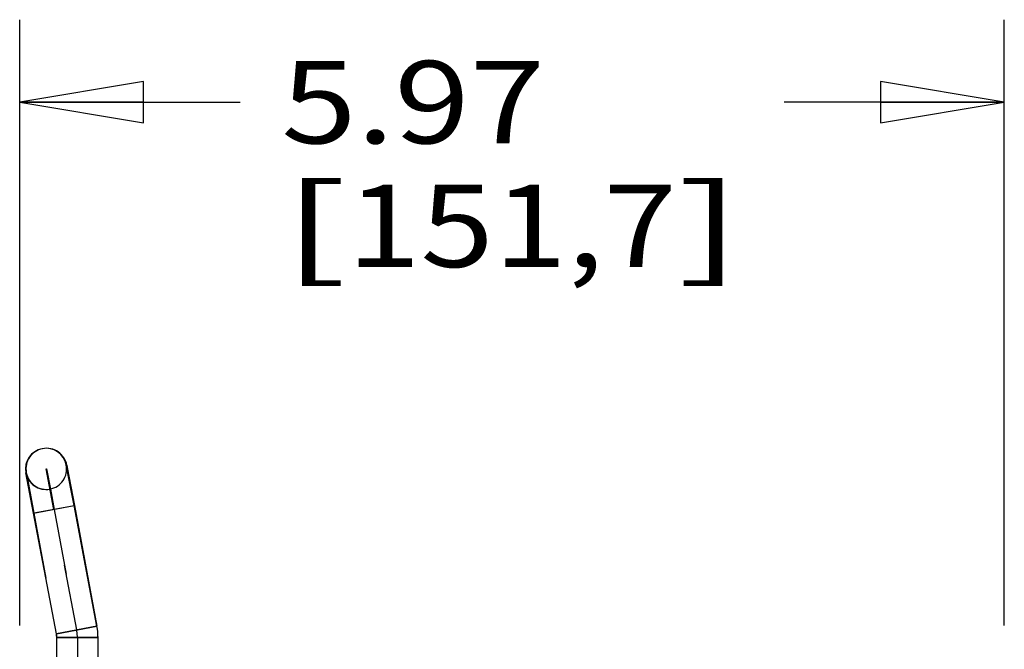
# Model space of a CAD drawing. Units: inches. Extents: x 0 to 17, y 0 to 11.
# Drawn here: x 5.5 to 7, y 8.8 to 9.7 of the extents above; entities that cross this region are included whole.
import ezdxf
from ezdxf.enums import TextEntityAlignment as Align

# ---------------------------------------------------------------- set-up
doc = ezdxf.new("R2010")
doc.units = ezdxf.units.IN
doc.header["$LTSCALE"] = 0.935
doc.header["$MEASUREMENT"] = 0
doc.linetypes.add('HIDDEN', pattern=[0.2, 0.1, -0.1])
doc.layers.get('0').update_dxf_attribs({"linetype": 'CONTINUOUS'})
doc.layers.add('03___PRT_ALL_CURVES', color=7, linetype='CONTINUOUS')
doc.layers.add('DEFAULT_2', color=8, linetype='HIDDEN')
doc.styles.get("Standard").update_dxf_attribs({"font": 'bluprnt.ttf'})
doc.dimstyles.new('DIMSTYLE_2', dxfattribs={"dimtxt": 0.125, "dimasz": 0.1875, "dimexe": 0.125, "dimexo": 0.0625, "dimgap": 0.0625, "dimtad": 0, "dimtih": 1, "dimtoh": 1, "dimlfac": 4, "dimzin": 4, "dimdsep": 46, "dimtxsty": 'Standard', "dimblk": 'CLOSED', "dimblk1": 'CLOSED', "dimblk2": 'CLOSED', "dimcen": 0.09, "dimadec": 3, "dimazin": 1, "dimtfac": 1, "dimtdec": 3, "dimtofl": 0, "dimtmove": 0, "dimatfit": 3, "dimldrblk": 'CLOSED', "dimfxl": 0, "dimtolj": 1, "dimtzin": 4, "dimarcsym": 0})

# ---------------------------------------------------------------- blocks, each defined once
blk = doc.blocks.new('_CLOSED')
at = {"color": 0, "linetype": 'ByBlock'}
for p, q in [((0, 0), (-1, 0.1667)), ((-1, 0.1667), (-1, -0.1667)), ((-1, -0.1667), (0, 0)), ((-1, 0), (0, 0))]:
    blk.add_line(p, q, dxfattribs=at)
blk = doc.blocks.new('*D11')
at = {"color": 7, "linetype": 'Continuous'}
for p, q in [((5.5213, 8.792), (5.5213, 9.7106)), ((7.0144, 8.792), (7.0144, 9.7106)), ((5.5213, 9.5856), (5.8554, 9.5856)), ((7.0144, 9.5856), (6.6804, 9.5856))]:
    blk.add_line(p, q, dxfattribs=at)
at = {"color": 7, "linetype": 'Continuous', "xscale": 0.1875, "yscale": 0.1875, "zscale": 0.1875, "rotation": 180}
blk.add_blockref('_CLOSED', (5.5213, 9.5856), dxfattribs=at)
at = {"color": 7, "linetype": 'Continuous', "xscale": 0.1875, "yscale": 0.1875, "zscale": 0.1875}
blk.add_blockref('_CLOSED', (7.0144, 9.5856), dxfattribs=at)
at = {"color": 7, "linetype": 'Continuous'}
for s, p, p2 in [('5.97', (5.9179, 9.5231), (6.3179, 9.5231)), ('[', (5.9179, 9.3356), (6.0179, 9.3356)), (']', (6.5179, 9.3356), (6.6179, 9.3356)), ('151,7', (6.0179, 9.3356), (6.5179, 9.3356))]:
    blk.add_text(s, height=0.125, dxfattribs=at).set_placement(p, p2, align=Align.FIT)

msp = doc.modelspace()

# ---------------------------------------------------------------- linework, layer by layer
at = {"color": 7, "linetype": 'Continuous'}
for p, q in [((5.6037, 8.9739), (5.592, 9.0353)), ((5.5927, 9.0353), (5.5934, 9.0316)), ((5.5423, 8.9622), (5.5306, 9.0237)), ((5.5934, 9.0316), (5.6043, 8.9738)), ((5.6384, 8.7911), (5.6037, 8.9739)), ((5.6043, 8.9738), (5.6385, 8.7909)), ((5.577, 8.7794), (5.5423, 8.9622)), ((5.5776, 8.7295), (5.5776, 8.7736)), ((5.6401, 8.7295), (5.6401, 8.7736))]:
    msp.add_line(p, q, dxfattribs=at)
at = {"color": 9, "linetype": 'Continuous'}
for p, q in [((5.5423, 8.9622), (5.6037, 8.9739)), ((5.6043, 8.9738), (5.6037, 8.9737)), ((5.577, 8.7794), (5.6384, 8.7911)), ((5.5776, 8.7736), (5.6401, 8.7736))]:
    msp.add_line(p, q, dxfattribs=at)
at = {"color": 7, "linetype": 'Continuous'}
for centre, radius, start, end in [((5.5613, 9.0295), 0.0312, 10.7388, 190.7388), ((5.562, 9.0295), 0.0312, 358.602, 89.6612), ((5.5463, 8.7736), 0.0938, 0, 10.758), ((5.5463, 8.7737), 0.0937, 0, 10.592), ((5.5463, 8.7736), 0.0312, 0, 10.758)]:
    msp.add_arc(centre, radius, start, end, dxfattribs=at)
at = {"layer": '03___PRT_ALL_CURVES', "color": 8, "linetype": 'HIDDEN'}
for p, q in [((5.5613, 9.0295), (5.562, 9.0295)), ((5.573, 8.9681), (5.5613, 9.0295)), ((5.562, 9.0295), (5.5678, 8.9989)), ((5.5678, 8.9989), (5.5735, 8.968)), ((5.6077, 8.7853), (5.573, 8.9681)), ((5.5735, 8.968), (5.6077, 8.7852)), ((5.6088, 8.7737), (5.6088, 8.6545))]:
    msp.add_line(p, q, dxfattribs=at)
for centre, end in [((5.5463, 8.7736), 10.758), ((5.5463, 8.7737), 10.592)]:
    msp.add_arc(centre, 0.0625, 0, end, dxfattribs=at)
at = {"layer": 'DEFAULT_2', "color": 8, "linetype": 'HIDDEN'}
for p, q in [((5.5313, 9.0237), (5.532, 9.02)), ((5.532, 9.02), (5.5418, 8.9677)), ((5.6037, 8.9737), (5.5428, 8.9623)), ((5.5418, 8.9677), (5.5428, 8.9623)), ((5.5428, 8.9623), (5.577, 8.7794)), ((5.6385, 8.7909), (5.577, 8.7794)), ((5.5776, 8.7737), (5.5776, 8.7736)), ((5.6401, 8.7737), (5.5776, 8.7737)), ((5.6401, 8.7737), (5.6401, 8.7736))]:
    msp.add_line(p, q, dxfattribs=at)
for centre, radius, start, end in [((5.562, 9.0295), 0.0312, 89.6612, 358.602), ((5.5613, 9.0295), 0.0312, 190.7388, 10.7388), ((5.5463, 8.7737), 0.0313, 0, 10.592)]:
    msp.add_arc(centre, radius, start, end, dxfattribs=at)

# ---------------------------------------------------------------- dimensions: what is measured, and where the dimension line sits
at = {"color": 7, "linetype": 'Continuous'}
dim = msp.add_linear_dim(base=(7.0144, 9.5856), p1=(5.5213, 8.7295), p2=(7.0144, 8.7295), text='<>\\P[]', dimstyle='DIMSTYLE_2', dxfattribs=at)
dim.commit()
dim.dimension.update_dxf_attribs({"geometry": '*D11', "text_midpoint": (6.2679, 9.4919), "dimtype": 160})

doc.saveas('drawing.dxf')
